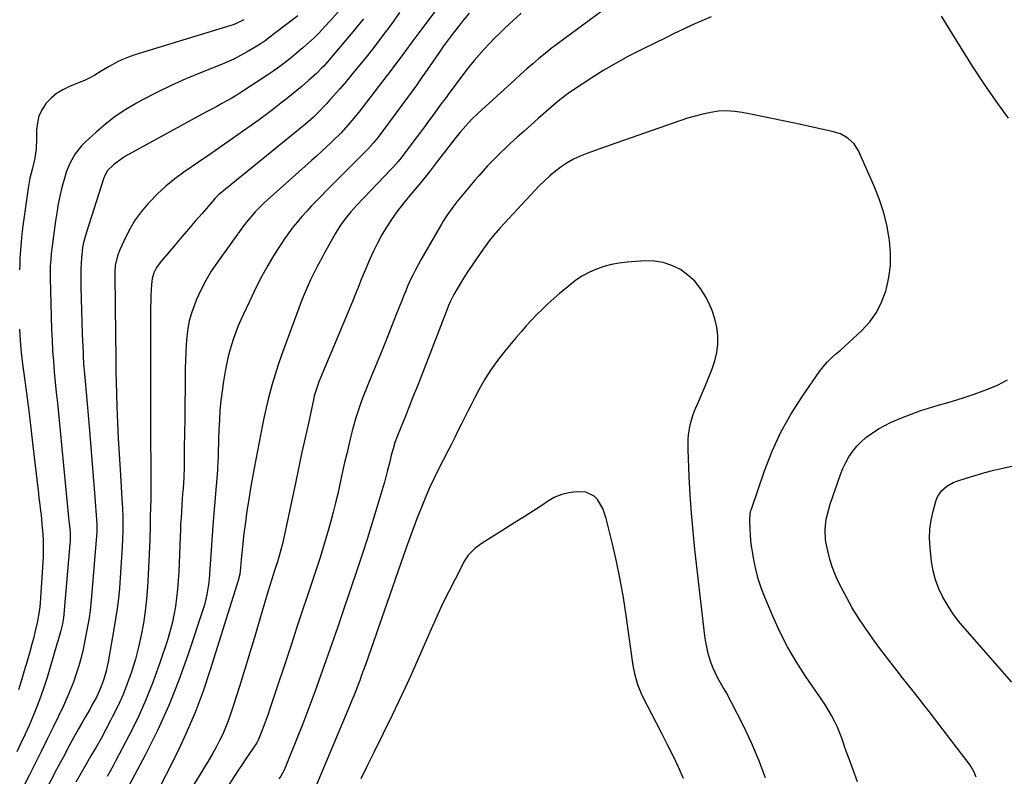
# Model space of a CAD drawing. Units: inches. Extents: x 1880426 to 1885692, y 464426 to 469733.
# Drawn here: x 1880794 to 1881237, y 468201 to 468541 of the extents above; entities that cross this region are included whole.
import ezdxf

# ---------------------------------------------------------------- set-up
doc = ezdxf.new("R2010")
doc.units = ezdxf.units.IN
doc.header["$MEASUREMENT"] = 0
doc.layers.add('7', color=7, linetype='Continuous')
doc.layers.add('8', color=7, linetype='Continuous')

msp = doc.modelspace()

# ---------------------------------------------------------------- linework, layer by layer
at = {"layer": '7', "color": 18}
for points in [[(1880937.64, 468544.33, 1932), (1880934.13, 468540.35, 1932), (1880931.54, 468537.5, 1932), (1880929.22, 468535.04, 1932), (1880926.83, 468532.65, 1932), (1880924.35, 468530.36, 1932), (1880921.81, 468528.13, 1932), (1880920, 468526.61, 1932), (1880916.6, 468523.8, 1932), (1880913.13, 468521.07, 1932), (1880911.37, 468519.74, 1932), (1880907.78, 468517.18, 1932), (1880905.95, 468515.95, 1932), (1880894.26, 468508.27, 1932), (1880892.07, 468506.88, 1932), (1880889.86, 468505.53, 1932), (1880887.62, 468504.24, 1932), (1880885.35, 468502.99, 1932), (1880883.06, 468501.77, 1932), (1880880.78, 468500.55, 1932), (1880878.5, 468499.31, 1932), (1880876.22, 468498.07, 1932), (1880842.06, 468479.35, 1932), (1880840.63, 468478.51, 1932), (1880836.62, 468475.56, 1932), (1880833.79, 468472.75, 1932), (1880832.53, 468470.27, 1932), (1880832.29, 468469.62, 1932), (1880824.43, 468445.2, 1932), (1880823.19, 468440.6, 1932), (1880822.74, 468438.27, 1932), (1880822.15, 468433.54, 1932), (1880821.9, 468428.78, 1932), (1880821.89, 468426.39, 1932), (1880821.98, 468420.57, 1932), (1880822.08, 468415.27, 1932), (1880822.21, 468409.97, 1932), (1880822.38, 468404.67, 1932), (1880822.57, 468399.37, 1932), (1880822.91, 468390.93, 1932), (1880822.98, 468389.34, 1932), (1880823.17, 468386.17, 1932), (1880823.54, 468381.42, 1932), (1880823.81, 468378.26, 1932), (1880825.61, 468357.79, 1932), (1880826.26, 468350.34, 1932), (1880826.89, 468342.89, 1932), (1880827.48, 468335.44, 1932), (1880828.06, 468327.98, 1932), (1880829.13, 468313.93, 1932), (1880829.19, 468312.21, 1932), (1880829.15, 468310.91, 1932), (1880829.12, 468310.48, 1932), (1880826.76, 468281.5, 1932), (1880826.46, 468278.29, 1932), (1880826.11, 468275.08, 1932), (1880825.67, 468271.88, 1932), (1880825.12, 468268.71, 1932), (1880823.75, 468261.62, 1932), (1880822.94, 468257.83, 1932), (1880822.04, 468254.06, 1932), (1880820.99, 468250.33, 1932), (1880819.85, 468246.63, 1932), (1880818.57, 468242.97, 1932), (1880817.19, 468239.35, 1932), (1880815.68, 468235.78, 1932), (1880814.07, 468232.26, 1932), (1880809.46, 468222.68, 1932), (1880806.81, 468217.23, 1932), (1880804.14, 468211.79, 1932), (1880801.43, 468206.37, 1932), (1880798.7, 468200.97, 1932), (1880795.39, 468194.5, 1932)], [(1880965.21, 468543.9, 1928), (1880961.44, 468538.62, 1928), (1880957.59, 468533.41, 1928), (1880953.63, 468528.27, 1928), (1880949.6, 468523.19, 1928), (1880944.29, 468516.64, 1928), (1880941.4, 468513.14, 1928), (1880938.44, 468509.69, 1928), (1880936.93, 468507.99, 1928), (1880933.87, 468504.64, 1928), (1880932.32, 468502.98, 1928), (1880927.94, 468498.34, 1928), (1880926.59, 468496.96, 1928), (1880923, 468493.76, 1928), (1880922.26, 468493.15, 1928), (1880884.58, 468462.64, 1928), (1880883.85, 468462.02, 1928), (1880882.16, 468460.34, 1928), (1880881.84, 468459.98, 1928), (1880876.42, 468453.68, 1928), (1880873.4, 468450.16, 1928), (1880870.38, 468446.64, 1928), (1880867.37, 468443.12, 1928), (1880864.36, 468439.59, 1928), (1880857.55, 468431.6, 1928), (1880855.98, 468429.41, 1928), (1880854.79, 468427, 1928), (1880854.02, 468424.42, 1928), (1880853.67, 468421.75, 1928), (1880853.55, 468419.26, 1928), (1880853.45, 468416.65, 1928), (1880853.37, 468414.05, 1928), (1880853.32, 468411.44, 1928), (1880853.3, 468408.84, 1928), (1880853.29, 468397.86, 1928), (1880853.29, 468393.41, 1928), (1880853.28, 468388.96, 1928), (1880853.27, 468384.5, 1928), (1880853.26, 468380.05, 1928), (1880853.26, 468375.6, 1928), (1880853.26, 468371.15, 1928), (1880853.26, 468366.7, 1928), (1880853.28, 468362.25, 1928), (1880853.4, 468330.28, 1928), (1880853.4, 468328.63, 1928), (1880853.36, 468325.33, 1928), (1880853.26, 468321.35, 1928), (1880853.15, 468317.45, 1928), (1880853.12, 468315.5, 1928), (1880853.08, 468311.71, 1928), (1880853, 468308.53, 1928), (1880852.94, 468306.94, 1928), (1880852.27, 468291.25, 1928), (1880851.94, 468285.76, 1928), (1880851.48, 468280.29, 1928), (1880850.83, 468274.83, 1928), (1880850.06, 468269.39, 1928), (1880849.07, 468263.99, 1928), (1880847.9, 468258.63, 1928), (1880846.49, 468253.33, 1928), (1880844.9, 468248.07, 1928), (1880844.82, 468247.81, 1928), (1880842.96, 468242.59, 1928), (1880840.94, 468237.44, 1928), (1880838.67, 468232.39, 1928), (1880836.23, 468227.42, 1928), (1880835.31, 468225.65, 1928), (1880833.18, 468221.63, 1928), (1880831, 468217.64, 1928), (1880828.75, 468213.68, 1928), (1880826.46, 468209.75, 1928), (1880824.16, 468205.83, 1928), (1880821.87, 468201.89, 1928), (1880819.62, 468197.94, 1928)], [(1880983.55, 468547.57, 1926), (1880974.8, 468536.02, 1926), (1880973.44, 468534.22, 1926), (1880970.75, 468530.6, 1926), (1880967.97, 468526.8, 1926), (1880965.51, 468523.48, 1926), (1880963.02, 468520.18, 1926), (1880960.51, 468516.89, 1926), (1880959.25, 468515.25, 1926), (1880948.45, 468501.18, 1926), (1880946.91, 468499.22, 1926), (1880943.75, 468495.35, 1926), (1880942.13, 468493.45, 1926), (1880938.77, 468489.76, 1926), (1880935.23, 468486.24, 1926), (1880934.48, 468485.53, 1926), (1880932.28, 468483.47, 1926), (1880930.07, 468481.43, 1926), (1880927.84, 468479.4, 1926), (1880925.6, 468477.38, 1926), (1880905.69, 468459.65, 1926), (1880904.3, 468458.38, 1926), (1880901.62, 468455.76, 1926), (1880900.32, 468454.4, 1926), (1880897.85, 468451.57, 1926), (1880895.56, 468448.6, 1926), (1880883.31, 468431.74, 1926), (1880880.58, 468427.66, 1926), (1880878.06, 468423.47, 1926), (1880875.85, 468419.11, 1926), (1880873.85, 468414.62, 1926), (1880872.86, 468412.15, 1926), (1880871.68, 468408.78, 1926), (1880870.7, 468405.36, 1926), (1880870.03, 468401.86, 1926), (1880869.56, 468398.32, 1926), (1880869.3, 468394.73, 1926), (1880869.08, 468391.15, 1926), (1880868.95, 468387.56, 1926), (1880868.87, 468383.97, 1926), (1880868.78, 468374.87, 1926), (1880868.71, 468368.2, 1926), (1880868.63, 468361.53, 1926), (1880868.54, 468354.87, 1926), (1880868.45, 468348.2, 1926), (1880868.32, 468339.73, 1926), (1880868.18, 468334.88, 1926), (1880867.89, 468330.03, 1926), (1880867.71, 468327.61, 1926), (1880867.36, 468322.77, 1926), (1880867.14, 468319.6, 1926), (1880866.97, 468316.81, 1926), (1880866.81, 468314.01, 1926), (1880866.67, 468311.22, 1926), (1880866.55, 468308.42, 1926), (1880865.94, 468292.53, 1926), (1880865.72, 468288.63, 1926), (1880865.42, 468284.73, 1926), (1880864.98, 468280.84, 1926), (1880864.46, 468276.96, 1926), (1880863.77, 468273.11, 1926), (1880862.96, 468269.29, 1926), (1880861.96, 468265.51, 1926), (1880860.83, 468261.77, 1926), (1880857.5, 468251.65, 1926), (1880854.49, 468243.22, 1926), (1880851.21, 468234.91, 1926), (1880847.51, 468226.77, 1926), (1880843.53, 468218.75, 1926), (1880837.69, 468207.67, 1926), (1880836.41, 468205.29, 1926), (1880835.1, 468202.92, 1926), (1880833.75, 468200.57, 1926)], [(1880919.45, 468542.42, 1934), (1880909.05, 468534.47, 1934), (1880906.92, 468532.85, 1934), (1880904.77, 468531.25, 1934), (1880902.58, 468529.72, 1934), (1880900.31, 468528.32, 1934), (1880896.7, 468526.24, 1934), (1880893.7, 468524.6, 1934), (1880890.66, 468523.04, 1934), (1880887.55, 468521.63, 1934), (1880884.4, 468520.3, 1934), (1880875.76, 468516.87, 1934), (1880869.12, 468514.1, 1934), (1880862.54, 468511.17, 1934), (1880856.08, 468508.01, 1934), (1880849.68, 468504.7, 1934), (1880846.92, 468503.2, 1934), (1880842.09, 468500.34, 1934), (1880837.42, 468497.26, 1934), (1880833, 468493.82, 1934), (1880828.75, 468490.15, 1934), (1880823.88, 468485.61, 1934), (1880822.27, 468483.97, 1934), (1880819.45, 468480.4, 1934), (1880817.16, 468476.43, 1934), (1880815.38, 468472.21, 1934), (1880814.67, 468470.02, 1934), (1880813.52, 468465.88, 1934), (1880812.48, 468461.46, 1934), (1880811.62, 468457, 1934), (1880811.25, 468454.76, 1934), (1880810.58, 468450.27, 1934), (1880808.76, 468436.67, 1934), (1880808.61, 468435.42, 1934), (1880808.37, 468432.91, 1934), (1880808.17, 468429.88, 1934), (1880808.09, 468426.9, 1934), (1880808.11, 468424.66, 1934), (1880808.79, 468401.41, 1934), (1880808.97, 468396.67, 1934), (1880809.22, 468391.94, 1934), (1880809.57, 468387.22, 1934), (1880809.98, 468382.5, 1934), (1880810.44, 468377.78, 1934), (1880810.9, 468373.07, 1934), (1880811.36, 468368.35, 1934), (1880811.82, 468363.64, 1934), (1880816.44, 468316.89, 1934), (1880816.6, 468315.43, 1934), (1880816.86, 468313.25, 1934), (1880817.07, 468310.06, 1934), (1880817.06, 468306.36, 1934), (1880816.98, 468305.13, 1934), (1880814.28, 468273.53, 1934), (1880814.09, 468271.78, 1934), (1880813.62, 468269.18, 1934), (1880812.74, 468265.54, 1934), (1880811.6, 468261.39, 1934), (1880811.2, 468260.02, 1934), (1880806.74, 468245.06, 1934), (1880805.13, 468240.02, 1934), (1880803.39, 468235.02, 1934), (1880801.46, 468230.09, 1934), (1880799.4, 468225.21, 1934), (1880798.62, 468223.47, 1934), (1880796.83, 468219.51, 1934), (1880794.99, 468215.57, 1934), (1880793.11, 468211.65, 1934)], [(1880895.2, 468540.74, 1936), (1880891.5, 468538.88, 1936), (1880890.42, 468538.47, 1936), (1880889.33, 468538.11, 1936), (1880846.17, 468524.87, 1936), (1880844.18, 468524.2, 1936), (1880840.3, 468522.63, 1936), (1880838.41, 468521.73, 1936), (1880834.72, 468519.74, 1936), (1880831.13, 468517.57, 1936), (1880828.15, 468515.77, 1936), (1880825.9, 468514.55, 1936), (1880823.6, 468513.46, 1936), (1880821.24, 468512.46, 1936), (1880816.76, 468510.71, 1936), (1880813.79, 468509.27, 1936), (1880811.02, 468507.57, 1936), (1880808.54, 468505.45, 1936), (1880806.26, 468503.07, 1936), (1880804.48, 468500.35, 1936), (1880803.11, 468497.49, 1936), (1880802.37, 468494.4, 1936), (1880802.04, 468491.16, 1936), (1880802.06, 468487.12, 1936), (1880801.87, 468482.82, 1936), (1880801.27, 468478.55, 1936), (1880800.13, 468474.04, 1936), (1880799.04, 468469.51, 1936), (1880798.24, 468464.93, 1936), (1880795.88, 468448.12, 1936), (1880795.42, 468444.47, 1936), (1880795.04, 468440.82, 1936), (1880794.77, 468437.16, 1936), (1880794.57, 468433.49, 1936), (1880794.45, 468430.54, 1936), (1880794.36, 468428.35, 1936)], [(1880996.52, 468543.63, 1924), (1880993.61, 468540.11, 1924), (1880991.73, 468537.73, 1924), (1880989.4, 468534.73, 1924), (1880987.11, 468531.7, 1924), (1880984.88, 468528.62, 1924), (1880982.69, 468525.52, 1924), (1880976.62, 468516.71, 1924), (1880975.42, 468514.98, 1924), (1880972.99, 468511.53, 1924), (1880971.75, 468509.82, 1924), (1880957.76, 468490.81, 1924), (1880955.59, 468487.97, 1924), (1880953.33, 468485.19, 1924), (1880950.97, 468482.51, 1924), (1880948.48, 468479.94, 1924), (1880943.81, 468475.29, 1924), (1880940.2, 468471.7, 1924), (1880936.61, 468468.1, 1924), (1880933.03, 468464.49, 1924), (1880929.46, 468460.86, 1924), (1880925.67, 468457, 1924), (1880923.48, 468454.69, 1924), (1880921.35, 468452.33, 1924), (1880919.31, 468449.89, 1924), (1880917.31, 468447.41, 1924), (1880915.41, 468444.86, 1924), (1880913.56, 468442.27, 1924), (1880911.79, 468439.63, 1924), (1880910.08, 468436.94, 1924), (1880908.17, 468433.85, 1924), (1880905.63, 468429.54, 1924), (1880903.19, 468425.18, 1924), (1880900.91, 468420.74, 1924), (1880898.74, 468416.23, 1924), (1880893.94, 468405.83, 1924), (1880892.72, 468403.06, 1924), (1880891.58, 468400.26, 1924), (1880890.56, 468397.42, 1924), (1880889.6, 468394.55, 1924), (1880888.76, 468391.65, 1924), (1880888.01, 468388.73, 1924), (1880887.37, 468385.77, 1924), (1880886.82, 468382.8, 1924), (1880886.06, 468378.23, 1924), (1880885.42, 468373.9, 1924), (1880884.88, 468369.55, 1924), (1880884.5, 468365.19, 1924), (1880884.23, 468360.82, 1924), (1880884.03, 468356.54, 1924), (1880883.86, 468352.05, 1924), (1880883.79, 468349.81, 1924), (1880883.74, 468347.56, 1924), (1880883.69, 468344.69, 1924), (1880883.56, 468341.45, 1924), (1880883.44, 468339.83, 1924), (1880883.38, 468339.02, 1924), (1880883.32, 468338.22, 1924), (1880881.46, 468315.28, 1924), (1880881.12, 468310.94, 1924), (1880880.8, 468306.6, 1924), (1880880.5, 468302.26, 1924), (1880880.22, 468297.91, 1924), (1880879.98, 468293.92, 1924), (1880879.58, 468289.23, 1924), (1880879.3, 468286.9, 1924), (1880878.56, 468282.26, 1924), (1880877.47, 468277.7, 1924), (1880876.79, 468275.45, 1924), (1880870.19, 468255.45, 1924), (1880866.02, 468243.83, 1924), (1880861.47, 468232.38, 1924), (1880856.34, 468221.17, 1924), (1880850.82, 468210.13, 1924), (1880840.02, 468189.85, 1924)], [(1881019.93, 468543.6, 1922), (1881012.72, 468537.02, 1922), (1881010.27, 468534.72, 1922), (1881007.86, 468532.37, 1922), (1881005.52, 468529.95, 1922), (1881003.22, 468527.49, 1922), (1881000.99, 468524.97, 1922), (1880998.81, 468522.4, 1922), (1880996.7, 468519.78, 1922), (1880994.64, 468517.11, 1922), (1880987.58, 468507.73, 1922), (1880985.71, 468505.22, 1922), (1880983.85, 468502.71, 1922), (1880981.99, 468500.19, 1922), (1880980.15, 468497.67, 1922), (1880978.3, 468495.14, 1922), (1880976.45, 468492.62, 1922), (1880974.58, 468490.11, 1922), (1880972.71, 468487.61, 1922), (1880967.22, 468480.31, 1922), (1880965.9, 468478.6, 1922), (1880964.54, 468476.93, 1922), (1880962.4, 468474.49, 1922), (1880961.66, 468473.7, 1922), (1880946.08, 468457.33, 1922), (1880943.37, 468454.34, 1922), (1880940.78, 468451.24, 1922), (1880938.41, 468447.98, 1922), (1880936.32, 468444.54, 1922), (1880931.38, 468435.61, 1922), (1880930.58, 468434.14, 1922), (1880929, 468431.2, 1922), (1880928.21, 468429.73, 1922), (1880926.69, 468426.76, 1922), (1880925.21, 468423.76, 1922), (1880923.65, 468420.42, 1922), (1880921.83, 468416.11, 1922), (1880921, 468413.93, 1922), (1880912.17, 468389.87, 1922), (1880910.67, 468385.56, 1922), (1880909.26, 468381.23, 1922), (1880907.99, 468376.85, 1922), (1880906.82, 468372.45, 1922), (1880906.23, 468370.11, 1922), (1880905.3, 468366.27, 1922), (1880904.42, 468362.42, 1922), (1880903.6, 468358.56, 1922), (1880902.82, 468354.68, 1922), (1880902.07, 468350.8, 1922), (1880901.34, 468346.92, 1922), (1880900.62, 468343.04, 1922), (1880899.91, 468339.15, 1922), (1880898.28, 468330.12, 1922), (1880897.41, 468325.05, 1922), (1880896.61, 468319.96, 1922), (1880895.92, 468314.86, 1922), (1880895.29, 468309.75, 1922), (1880894.47, 468302.38, 1922), (1880894.31, 468300.95, 1922), (1880894.05, 468298.07, 1922), (1880893.79, 468294.52, 1922), (1880893.37, 468291.42, 1922), (1880893.01, 468289.89, 1922), (1880892.8, 468289.14, 1922), (1880880.12, 468248.4, 1922), (1880876.88, 468238.81, 1922), (1880873.33, 468229.34, 1922), (1880869.34, 468220.05, 1922), (1880865.04, 468210.88, 1922), (1880860.32, 468201.43, 1922), (1880858.09, 468197.12, 1922)], [(1881105.39, 468542.01, 1918), (1881101.19, 468540.24, 1918), (1881097.03, 468538.37, 1918), (1881092.9, 468536.43, 1918), (1881088.78, 468534.47, 1918), (1881084.67, 468532.49, 1918), (1881080.57, 468530.5, 1918), (1881073.89, 468527.23, 1918), (1881068.21, 468524.32, 1918), (1881062.61, 468521.27, 1918), (1881057.13, 468518.02, 1918), (1881051.72, 468514.63, 1918), (1881042.99, 468508.93, 1918), (1881041.06, 468507.6, 1918), (1881037.37, 468504.68, 1918), (1881035.58, 468503.16, 1918), (1881027.63, 468496.28, 1918), (1881024.45, 468493.5, 1918), (1881021.29, 468490.7, 1918), (1881018.16, 468487.87, 1918), (1881015.04, 468485.02, 1918), (1881013.17, 468483.3, 1918), (1881011.02, 468481.28, 1918), (1881008.91, 468479.22, 1918), (1881006.84, 468477.12, 1918), (1881004.8, 468474.99, 1918), (1881002.81, 468472.82, 1918), (1881000.84, 468470.62, 1918), (1880998.92, 468468.38, 1918), (1880997.03, 468466.12, 1918), (1880991.01, 468458.8, 1918), (1880989.13, 468456.42, 1918), (1880986.49, 468452.72, 1918), (1880984.86, 468450.17, 1918), (1880984.09, 468448.86, 1918), (1880974.83, 468432.84, 1918), (1880973.56, 468430.57, 1918), (1880972.34, 468428.28, 1918), (1880971.18, 468425.95, 1918), (1880970.08, 468423.6, 1918), (1880969.02, 468421.23, 1918), (1880967.99, 468418.84, 1918), (1880967, 468416.43, 1918), (1880966.04, 468414.02, 1918), (1880963.76, 468408.15, 1918), (1880961.65, 468402.8, 1918), (1880959.53, 468397.46, 1918), (1880957.38, 468392.13, 1918), (1880955.2, 468386.81, 1918), (1880951.27, 468377.27, 1918), (1880950.21, 468374.65, 1918), (1880949.18, 468372.03, 1918), (1880948.2, 468369.39, 1918), (1880947.23, 468366.74, 1918), (1880946.33, 468364.07, 1918), (1880945.48, 468361.38, 1918), (1880944.71, 468358.67, 1918), (1880943.99, 468355.95, 1918), (1880943.38, 468353.51, 1918), (1880942.41, 468349.55, 1918), (1880941.46, 468345.58, 1918), (1880940.54, 468341.61, 1918), (1880939.64, 468337.63, 1918), (1880937.41, 468327.65, 1918), (1880936.45, 468323.51, 1918), (1880935.43, 468319.37, 1918), (1880934.34, 468315.25, 1918), (1880933.21, 468311.15, 1918), (1880932.01, 468307.06, 1918), (1880930.77, 468302.98, 1918), (1880929.49, 468298.92, 1918), (1880928.17, 468294.87, 1918), (1880926.1, 468288.65, 1918), (1880923.72, 468281.49, 1918), (1880921.34, 468274.34, 1918), (1880918.96, 468267.19, 1918), (1880916.58, 468260.04, 1918), (1880906.91, 468230.98, 1918), (1880906.09, 468228.56, 1918), (1880905.24, 468226.14, 1918), (1880904.35, 468223.73, 1918), (1880903.44, 468221.34, 1918), (1880901.68, 468216.8, 1918), (1880901.19, 468215.89, 1918), (1880900.91, 468215.46, 1918), (1880900.77, 468215.24, 1918), (1880897.71, 468210.82, 1918), (1880896.05, 468208.39, 1918), (1880894.4, 468205.94, 1918), (1880892.78, 468203.48, 1918), (1880891.18, 468201.01, 1918), (1880869.21, 468166.74, 1918)], [(1881239.04, 468496.42, 1918), (1881233.5, 468504.1, 1918), (1881228.1, 468511.87, 1918), (1881222.91, 468519.78, 1918), (1881217.85, 468527.78, 1918), (1881208.96, 468542.28, 1918)], [(1881171.2, 468198.17, 1916), (1881169.13, 468203.57, 1916), (1881167.94, 468206.75, 1916), (1881166.77, 468209.95, 1916), (1881165.65, 468213.16, 1916), (1881164.26, 468217.27, 1916), (1881163.25, 468220.02, 1916), (1881162.14, 468222.73, 1916), (1881160.86, 468225.36, 1916), (1881159.47, 468227.94, 1916), (1881157.97, 468230.47, 1916), (1881156.43, 468232.97, 1916), (1881154.83, 468235.43, 1916), (1881153.18, 468237.87, 1916), (1881147.76, 468245.69, 1916), (1881143.59, 468252.14, 1916), (1881139.7, 468258.74, 1916), (1881136.24, 468265.57, 1916), (1881133.06, 468272.55, 1916), (1881129.45, 468281.17, 1916), (1881127.9, 468285.26, 1916), (1881126.54, 468289.41, 1916), (1881125.46, 468293.65, 1916), (1881124.58, 468297.93, 1916), (1881123.94, 468301.65, 1916), (1881123.56, 468304.13, 1916), (1881123.25, 468306.61, 1916), (1881123.03, 468309.1, 1916), (1881122.88, 468311.6, 1916), (1881122.72, 468315.91, 1916), (1881122.93, 468318.69, 1916), (1881123.23, 468320.05, 1916), (1881123.44, 468320.72, 1916), (1881129.38, 468337.99, 1916), (1881132.82, 468346.76, 1916), (1881136.71, 468355.3, 1916), (1881141.31, 468363.48, 1916), (1881146.36, 468371.43, 1916), (1881154.13, 468382.6, 1916), (1881155.74, 468384.71, 1916), (1881157.44, 468386.72, 1916), (1881159.31, 468388.59, 1916), (1881161.29, 468390.36, 1916), (1881163.32, 468392.08, 1916), (1881165.33, 468393.82, 1916), (1881167.31, 468395.61, 1916), (1881169.26, 468397.42, 1916), (1881173.13, 468401.08, 1916), (1881176.63, 468404.97, 1916), (1881179.67, 468409.15, 1916), (1881182, 468413.75, 1916), (1881183.87, 468418.64, 1916), (1881184.07, 468419.31, 1916), (1881185.29, 468424.79, 1916), (1881186.03, 468430.3, 1916), (1881186.05, 468435.85, 1916), (1881185.59, 468441.45, 1916), (1881185.45, 468442.43, 1916), (1881184.3, 468448.48, 1916), (1881182.83, 468454.42, 1916), (1881180.89, 468460.24, 1916), (1881178.63, 468465.96, 1916), (1881171.65, 468481.75, 1916), (1881169.65, 468484.96, 1916), (1881166.85, 468487.51, 1916), (1881163.49, 468489.36, 1916), (1881159.83, 468490.52, 1916), (1881142.82, 468494.19, 1916), (1881137.73, 468495.27, 1916), (1881132.64, 468496.34, 1916), (1881127.54, 468497.38, 1916), (1881122.45, 468498.42, 1916), (1881119.34, 468499.04, 1916), (1881115.79, 468499.53, 1916), (1881112.25, 468499.75, 1916), (1881108.7, 468499.55, 1916), (1881105.15, 468499.07, 1916), (1881101.62, 468498.3, 1916), (1881098.13, 468497.43, 1916), (1881094.67, 468496.4, 1916), (1881091.24, 468495.28, 1916), (1881085.2, 468493.16, 1916), (1881078.77, 468490.9, 1916), (1881072.34, 468488.64, 1916), (1881065.92, 468486.38, 1916), (1881059.48, 468484.13, 1916), (1881049.5, 468480.63, 1916), (1881046.46, 468479.42, 1916), (1881043.5, 468478.04, 1916), (1881040.66, 468476.42, 1916), (1881037.91, 468474.63, 1916), (1881035.3, 468472.64, 1916), (1881032.77, 468470.55, 1916), (1881030.37, 468468.31, 1916), (1881028.05, 468465.98, 1916), (1881010.46, 468447.12, 1916), (1881009.43, 468446, 1916), (1881007.43, 468443.69, 1916), (1881005.53, 468441.3, 1916), (1881003.71, 468438.85, 1916), (1881002.84, 468437.6, 1916), (1880996.56, 468428.41, 1916), (1880993.98, 468424.49, 1916), (1880991.52, 468420.49, 1916), (1880989.61, 468417.24, 1916), (1880987.99, 468413.93, 1916), (1880987.27, 468412.22, 1916), (1880986.93, 468411.37, 1916), (1880975.57, 468381.87, 1916), (1880974.66, 468379.54, 1916), (1880973.75, 468377.21, 1916), (1880972.82, 468374.89, 1916), (1880971.88, 468372.57, 1916), (1880970.94, 468370.25, 1916), (1880970, 468367.93, 1916), (1880969.07, 468365.61, 1916), (1880968.14, 468363.28, 1916), (1880964.2, 468353.38, 1916), (1880963.18, 468350.6, 1916), (1880962.3, 468347.78, 1916), (1880961.52, 468344.92, 1916), (1880960.8, 468342.04, 1916), (1880959.73, 468337.62, 1916), (1880959.1, 468335.2, 1916), (1880958.43, 468332.79, 1916), (1880957.74, 468330.39, 1916), (1880955.04, 468321.39, 1916), (1880952.94, 468314.5, 1916), (1880950.79, 468307.63, 1916), (1880948.57, 468300.78, 1916), (1880946.3, 468293.95, 1916), (1880939.76, 468274.6, 1916), (1880937.29, 468267.36, 1916), (1880934.8, 468260.13, 1916), (1880932.27, 468252.92, 1916), (1880929.73, 468245.71, 1916), (1880927.12, 468238.53, 1916), (1880924.45, 468231.37, 1916), (1880921.69, 468224.24, 1916), (1880918.87, 468217.13, 1916), (1880913.61, 468204.09, 1916), (1880913.3, 468203.39, 1916), (1880911.83, 468200.69, 1916), (1880910.97, 468199.41, 1916)], [(1881129.85, 468199.98, 1914), (1881126.85, 468207.89, 1914), (1881123.47, 468215.65, 1914), (1881119.82, 468223.3, 1914), (1881114.36, 468234.04, 1914), (1881112.03, 468238.38, 1914), (1881110.79, 468240.51, 1914), (1881108.29, 468244.75, 1914), (1881106.2, 468249.18, 1914), (1881105.34, 468251.48, 1914), (1881104.21, 468255.17, 1914), (1881103.49, 468258, 1914), (1881102.95, 468260.87, 1914), (1881102.52, 468263.77, 1914), (1881098.08, 468302.49, 1914), (1881097.23, 468310.71, 1914), (1881096.49, 468318.94, 1914), (1881095.94, 468327.19, 1914), (1881095.51, 468335.44, 1914), (1881095, 468347.51, 1914), (1881095.02, 468351.95, 1914), (1881095.19, 468354.17, 1914), (1881095.85, 468358.56, 1914), (1881097.06, 468362.8, 1914), (1881097.86, 468364.87, 1914), (1881099.79, 468369.28, 1914), (1881101.01, 468372.12, 1914), (1881102.21, 468374.97, 1914), (1881103.4, 468377.82, 1914), (1881105.83, 468383.71, 1914), (1881107.06, 468387.37, 1914), (1881107.94, 468391.08, 1914), (1881108.3, 468394.88, 1914), (1881108.32, 468398.74, 1914), (1881107.84, 468402.57, 1914), (1881107.05, 468406.33, 1914), (1881105.81, 468409.95, 1914), (1881104.26, 468413.5, 1914), (1881102.81, 468416.33, 1914), (1881100.58, 468419.9, 1914), (1881098.01, 468423.15, 1914), (1881094.93, 468425.93, 1914), (1881091.51, 468428.4, 1914), (1881087.73, 468430.22, 1914), (1881083.82, 468431.55, 1914), (1881079.75, 468432.15, 1914), (1881075.55, 468432.27, 1914), (1881067.53, 468431.75, 1914), (1881064.01, 468431.36, 1914), (1881060.55, 468430.75, 1914), (1881057.15, 468429.81, 1914), (1881053.81, 468428.66, 1914), (1881050.59, 468427.2, 1914), (1881047.48, 468425.54, 1914), (1881044.55, 468423.59, 1914), (1881041.73, 468421.45, 1914), (1881037.19, 468417.66, 1914), (1881034.56, 468415.38, 1914), (1881031.97, 468413.04, 1914), (1881029.46, 468410.63, 1914), (1881026.99, 468408.16, 1914), (1881024.6, 468405.62, 1914), (1881022.23, 468403.06, 1914), (1881019.92, 468400.45, 1914), (1881017.65, 468397.8, 1914), (1881013.11, 468392.43, 1914), (1881009.73, 468388.15, 1914), (1881006.55, 468383.74, 1914), (1881003.65, 468379.13, 1914), (1881000.95, 468374.4, 1914), (1880998.91, 468370.55, 1914), (1880997.39, 468367.63, 1914), (1880995.88, 468364.7, 1914), (1880994.4, 468361.76, 1914), (1880992.94, 468358.8, 1914), (1880991.49, 468355.85, 1914), (1880990.03, 468352.9, 1914), (1880988.54, 468349.95, 1914), (1880987.05, 468347.01, 1914), (1880982.77, 468338.64, 1914), (1880980.66, 468334.35, 1914), (1880978.62, 468330.02, 1914), (1880976.71, 468325.63, 1914), (1880974.88, 468321.21, 1914), (1880973.15, 468316.75, 1914), (1880971.44, 468312.28, 1914), (1880969.8, 468307.78, 1914), (1880968.19, 468303.27, 1914), (1880949.86, 468250.78, 1914), (1880949.02, 468248.42, 1914), (1880948.17, 468246.07, 1914), (1880947.31, 468243.72, 1914), (1880946.43, 468241.38, 1914), (1880945.53, 468239.05, 1914), (1880944.61, 468236.72, 1914), (1880943.67, 468234.4, 1914), (1880942.71, 468232.09, 1914), (1880925.46, 468191.13, 1914)], [(1880794.31, 468401.6, 1936), (1880794.64, 468396.36, 1936), (1880795.14, 468391.13, 1936), (1880795.75, 468385.91, 1936), (1880796.47, 468380.63, 1936), (1880797.5, 468372.78, 1936), (1880798.51, 468364.92, 1936), (1880799.46, 468357.06, 1936), (1880800.39, 468349.19, 1936), (1880802.84, 468327.7, 1936), (1880803.07, 468325.77, 1936), (1880803.3, 468323.83, 1936), (1880803.79, 468319.97, 1936), (1880804.03, 468318.04, 1936), (1880804.43, 468314.17, 1936), (1880804.59, 468312.23, 1936), (1880804.79, 468309.63, 1936), (1880804.97, 468306.39, 1936), (1880805.05, 468303.16, 1936), (1880805, 468299.92, 1936), (1880804.85, 468296.68, 1936), (1880803.8, 468280.92, 1936), (1880803.58, 468278.27, 1936), (1880803.28, 468275.64, 1936), (1880802.87, 468273.01, 1936), (1880802.4, 468270.39, 1936), (1880801.85, 468267.79, 1936), (1880801.26, 468265.2, 1936), (1880800.61, 468262.62, 1936), (1880799.92, 468260.05, 1936), (1880798.95, 468256.6, 1936), (1880797.73, 468252.32, 1936), (1880796.48, 468248.04, 1936), (1880795.18, 468243.78, 1936), (1880793.86, 468239.53, 1936)], [(1881224.56, 468200.15, 1918), (1881223.66, 468202.42, 1918), (1881221.79, 468205.54, 1918), (1881205.74, 468226.66, 1918), (1881203.38, 468229.74, 1918), (1881201.01, 468232.8, 1918), (1881198.61, 468235.84, 1918), (1881196.2, 468238.87, 1918), (1881193.78, 468241.9, 1918), (1881191.37, 468244.93, 1918), (1881188.97, 468247.97, 1918), (1881186.23, 468251.46, 1918), (1881183.71, 468254.75, 1918), (1881181.21, 468258.07, 1918), (1881178.78, 468261.43, 1918), (1881176.39, 468264.82, 1918), (1881174.34, 468267.77, 1918), (1881171.51, 468272.05, 1918), (1881168.81, 468276.4, 1918), (1881166.29, 468280.86, 1918), (1881163.9, 468285.4, 1918), (1881162.65, 468287.92, 1918), (1881161.12, 468291.3, 1918), (1881159.76, 468294.75, 1918), (1881158.66, 468298.29, 1918), (1881157.74, 468301.89, 1918), (1881157.15, 468304.6, 1918), (1881156.78, 468306.9, 1918), (1881156.58, 468311.51, 1918), (1881157.13, 468316.14, 1918), (1881158.2, 468320.69, 1918), (1881158.9, 468322.92, 1918), (1881163.5, 468336.24, 1918), (1881164.59, 468338.98, 1918), (1881165.84, 468341.63, 1918), (1881167.31, 468344.17, 1918), (1881169.08, 468346.8, 1918), (1881170.87, 468348.99, 1918), (1881172.8, 468351.02, 1918), (1881174.94, 468352.84, 1918), (1881177.22, 468354.52, 1918), (1881180.66, 468356.74, 1918), (1881183.42, 468358.34, 1918), (1881186.26, 468359.78, 1918), (1881190.64, 468361.66, 1918), (1881195.33, 468363.44, 1918), (1881199.18, 468364.84, 1918), (1881203.05, 468366.16, 1918), (1881206.97, 468367.35, 1918), (1881211.3, 468368.57, 1918), (1881215.43, 468369.74, 1918), (1881219.54, 468370.99, 1918), (1881223.61, 468372.36, 1918), (1881227.65, 468373.82, 1918), (1881229.31, 468374.45, 1918), (1881234.04, 468376.49, 1918), (1881238.63, 468378.8, 1918)], [(1881092.91, 468199.67, 1912), (1881090.65, 468204.76, 1912), (1881088.22, 468209.8, 1912), (1881085.76, 468214.81, 1912), (1881083.24, 468219.79, 1912), (1881080.68, 468224.76, 1912), (1881074.98, 468235.66, 1912), (1881074.02, 468237.65, 1912), (1881072.41, 468241.76, 1912), (1881071.22, 468246.02, 1912), (1881070.33, 468250.36, 1912), (1881069.98, 468252.55, 1912), (1881067.14, 468272.88, 1912), (1881065.87, 468281, 1912), (1881064.44, 468289.1, 1912), (1881062.76, 468297.14, 1912), (1881060.92, 468305.16, 1912), (1881058.11, 468316.57, 1912), (1881056.59, 468320.96, 1912), (1881054.28, 468324.99, 1912), (1881052.75, 468326.56, 1912), (1881049.04, 468328.37, 1912), (1881044.72, 468328.5, 1912), (1881041.39, 468328.07, 1912), (1881038.17, 468327.3, 1912), (1881035.12, 468326.02, 1912), (1881032.17, 468324.4, 1912), (1881029.62, 468322.71, 1912), (1881025.47, 468319.99, 1912), (1881021.31, 468317.29, 1912), (1881017.13, 468314.63, 1912), (1881012.94, 468311.99, 1912), (1881002.45, 468305.44, 1912), (1881001.29, 468304.67, 1912), (1880999.07, 468303, 1912), (1880996.13, 468300.08, 1912), (1880994.64, 468297.76, 1912), (1880990.17, 468289.22, 1912), (1880987.34, 468283.68, 1912), (1880984.6, 468278.1, 1912), (1880981.97, 468272.47, 1912), (1880979.43, 468266.8, 1912), (1880972.97, 468252.01, 1912), (1880970.3, 468245.99, 1912), (1880967.57, 468240.01, 1912), (1880964.77, 468234.06, 1912), (1880961.92, 468228.13, 1912), (1880953.85, 468211.68, 1912), (1880950.85, 468205.55, 1912), (1880947.86, 468199.41, 1912)]]:
    msp.add_polyline3d(points, dxfattribs=at)
at = {"layer": '8', "color": 18}
for points in [[(1881061.9, 468548.78, 1920), (1881039.12, 468532.03, 1920), (1881036.27, 468529.9, 1920), (1881033.45, 468527.73, 1920), (1881030.66, 468525.51, 1920), (1881027.9, 468523.27, 1920), (1881025.17, 468520.97, 1920), (1881022.47, 468518.65, 1920), (1881019.8, 468516.29, 1920), (1881017.16, 468513.91, 1920), (1881000.36, 468498.53, 1920), (1880997.6, 468495.86, 1920), (1880994.98, 468493.05, 1920), (1880992.49, 468490.13, 1920), (1880990.08, 468487.13, 1920), (1880981.72, 468476.37, 1920), (1880980.8, 468475.18, 1920), (1880978.96, 468472.81, 1920), (1880976.2, 468469.25, 1920), (1880975.25, 468468.09, 1920), (1880974.77, 468467.52, 1920), (1880969.1, 468460.83, 1920), (1880966.5, 468457.62, 1920), (1880963.99, 468454.34, 1920), (1880961.62, 468450.96, 1920), (1880959.35, 468447.5, 1920), (1880957.25, 468443.95, 1920), (1880955.26, 468440.33, 1920), (1880953.45, 468436.62, 1920), (1880951.76, 468432.85, 1920), (1880949.78, 468428.15, 1920), (1880948.32, 468424.62, 1920), (1880946.91, 468421.07, 1920), (1880945.5, 468417.53, 1920), (1880944.04, 468413.99, 1920), (1880929.01, 468377.94, 1920), (1880928.65, 468377.05, 1920), (1880927.99, 468375.25, 1920), (1880926.91, 468371.58, 1920), (1880926.69, 468370.65, 1920), (1880924.23, 468359.39, 1920), (1880922.79, 468352.82, 1920), (1880921.37, 468346.26, 1920), (1880919.96, 468339.68, 1920), (1880918.55, 468333.11, 1920), (1880912.88, 468306.48, 1920), (1880912.58, 468305.11, 1920), (1880911.91, 468302.38, 1920), (1880911.17, 468299.68, 1920), (1880910.35, 468296.99, 1920), (1880909.22, 468293.54, 1920), (1880908.45, 468291.15, 1920), (1880907.68, 468288.75, 1920), (1880906.94, 468286.35, 1920), (1880906.21, 468283.94, 1920), (1880902.74, 468272.29, 1920), (1880900.4, 468264.46, 1920), (1880898.03, 468256.65, 1920), (1880895.64, 468248.84, 1920), (1880893.22, 468241.04, 1920), (1880890.29, 468231.62, 1920), (1880889.27, 468228.55, 1920), (1880888.18, 468225.51, 1920), (1880886.98, 468222.52, 1920), (1880885.7, 468219.55, 1920), (1880884.31, 468216.64, 1920), (1880882.85, 468213.76, 1920), (1880881.28, 468210.94, 1920), (1880879.64, 468208.16, 1920), (1880858.01, 468172.98, 1920)], [(1880948.98, 468541.19, 1930), (1880944.27, 468535.31, 1930), (1880939.43, 468529.53, 1930), (1880931.13, 468519.91, 1930), (1880930.34, 468519.03, 1930), (1880927.86, 468516.49, 1930), (1880924.33, 468513.33, 1930), (1880921.44, 468510.89, 1930), (1880919.08, 468508.92, 1930), (1880916.71, 468506.97, 1930), (1880914.31, 468505.05, 1930), (1880911.9, 468503.14, 1930), (1880908.04, 468500.17, 1930), (1880905.11, 468497.96, 1930), (1880902.15, 468495.79, 1930), (1880899.16, 468493.65, 1930), (1880895.09, 468490.78, 1930), (1880890.04, 468487.24, 1930), (1880884.98, 468483.71, 1930), (1880879.91, 468480.2, 1930), (1880874.83, 468476.71, 1930), (1880868.26, 468472.22, 1930), (1880864.12, 468469.17, 1930), (1880860.13, 468465.94, 1930), (1880856.39, 468462.45, 1930), (1880852.79, 468458.77, 1930), (1880851.99, 468457.89, 1930), (1880849.09, 468454.4, 1930), (1880846.43, 468450.77, 1930), (1880844.11, 468446.9, 1930), (1880842.01, 468442.88, 1930), (1880839.41, 468437.27, 1930), (1880838.36, 468434.56, 1930), (1880837.43, 468430.29, 1930), (1880837.19, 468427.39, 1930), (1880837.17, 468425.93, 1930), (1880837.53, 468399.02, 1930), (1880837.58, 468394.94, 1930), (1880837.61, 468392.89, 1930), (1880837.65, 468389.72, 1930), (1880837.68, 468386.76, 1930), (1880837.69, 468383.81, 1930), (1880837.71, 468380.86, 1930), (1880837.75, 468379.39, 1930), (1880837.79, 468377.91, 1930), (1880838.16, 468366.67, 1930), (1880838.43, 468359.58, 1930), (1880838.74, 468352.49, 1930), (1880839.13, 468345.4, 1930), (1880839.56, 468338.32, 1930), (1880840.57, 468322.96, 1930), (1880840.66, 468321.44, 1930), (1880840.82, 468316.89, 1930), (1880840.83, 468313.85, 1930), (1880840.74, 468310.81, 1930), (1880840.44, 468303.8, 1930), (1880840.21, 468299.15, 1930), (1880839.94, 468294.51, 1930), (1880839.61, 468289.87, 1930), (1880839.25, 468285.23, 1930), (1880838.79, 468280.61, 1930), (1880838.24, 468276, 1930), (1880837.57, 468271.4, 1930), (1880836.81, 468266.81, 1930), (1880834.15, 468251.99, 1930), (1880833.74, 468249.94, 1930), (1880833.28, 468247.91, 1930), (1880832.12, 468243.89, 1930), (1880830.67, 468239.98, 1930), (1880828.9, 468236.2, 1930), (1880826.94, 468232.52, 1930), (1880825.93, 468230.69, 1930), (1880823.92, 468227.2, 1930), (1880822.4, 468224.54, 1930), (1880820.89, 468221.88, 1930), (1880819.41, 468219.2, 1930), (1880817.94, 468216.52, 1930), (1880815.69, 468212.36, 1930), (1880814.52, 468210.18, 1930), (1880813.35, 468207.99, 1930), (1880811.04, 468203.59, 1930), (1880800.34, 468183.01, 1930)], [(1881240.52, 468242.95, 1920), (1881219.36, 468267.03, 1920), (1881216.63, 468270.35, 1920), (1881214.06, 468273.78, 1920), (1881211.71, 468277.37, 1920), (1881209.52, 468281.07, 1920), (1881207.69, 468284.93, 1920), (1881206.19, 468288.88, 1920), (1881205.16, 468292.99, 1920), (1881204.44, 468297.2, 1920), (1881203.77, 468303.39, 1920), (1881203.57, 468307.54, 1920), (1881203.68, 468311.67, 1920), (1881204.27, 468315.76, 1920), (1881205.17, 468319.82, 1920), (1881206.55, 468324.68, 1920), (1881207.14, 468326.2, 1920), (1881208.88, 468328.89, 1920), (1881211.35, 468331.05, 1920), (1881214.22, 468332.65, 1920), (1881215.76, 468333.25, 1920), (1881220.49, 468334.81, 1920), (1881224.47, 468336.05, 1920), (1881228.46, 468337.2, 1920), (1881232.49, 468338.24, 1920), (1881236.54, 468339.2, 1920), (1881243.79, 468340.79, 1920)]]:
    msp.add_polyline3d(points, dxfattribs=at)

doc.saveas('drawing.dxf')
